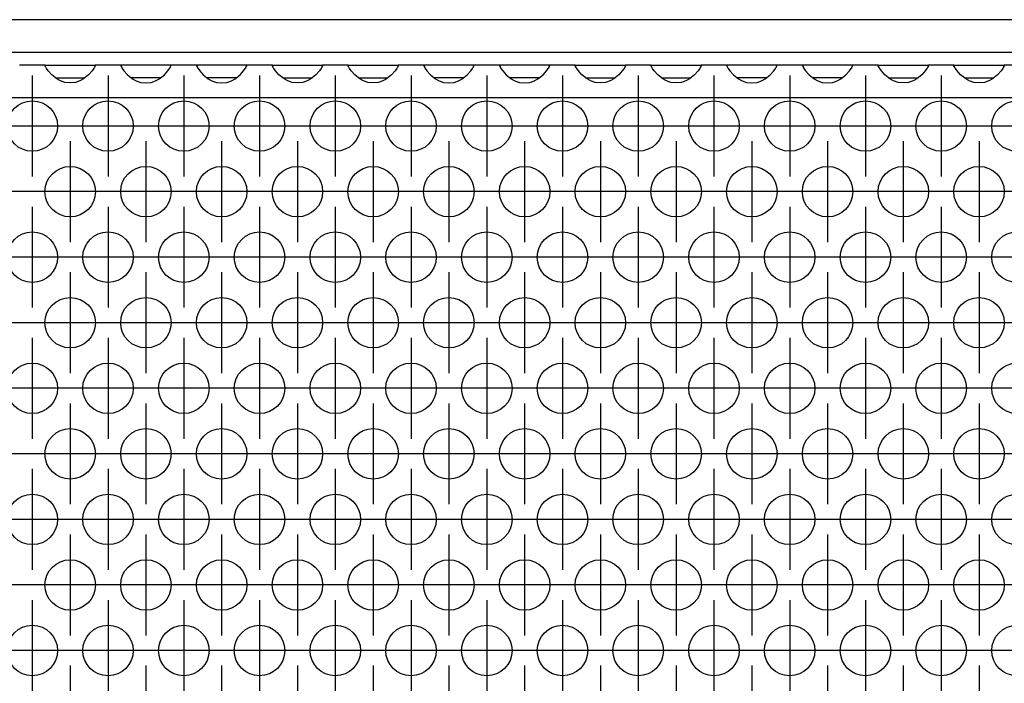
# Model space of a CAD drawing. Units: millimetres. Extents: x -5 to 589, y -7 to 413.
# Drawn here: x 126 to 142, y 266 to 276 of the extents above; entities that cross this region are included whole.
import ezdxf

# ---------------------------------------------------------------- set-up
doc = ezdxf.new("R2010")
doc.units = ezdxf.units.MM
doc.linetypes.add('DOT_CENTER', pattern=[14, 12, -1, 0, -1])
doc.layers.add('1', color=7, linetype='Continuous')

# ---------------------------------------------------------------- blocks, each defined once
blk = doc.blocks.new('frontpaneel_bg66__33', base_point=(265, 1378.75))
at = {"color": 1, "linetype": 'Continuous'}
for p, q in [((1912, 1381.35), (268, 1381.35)), ((1912, 1378.75), (268, 1378.75))]:
    blk.add_line(p, q, dxfattribs=at)
blk = doc.blocks.new('ansaugblende_lochung_rv4_6_bg66_wandstehend_02__38', base_point=(275, 1279.75))
at = {"color": 1, "linetype": 'Continuous'}
for p, q in [((633.514, 1377.75), (631.486, 1377.75)), ((633.514, 1377.75), (637.486, 1377.75)), ((633.514, 1377.714), (633.514, 1377.75)), ((633.514, 1377.714), (633.521, 1377.667)), ((633.514, 1377.679), (633.514, 1377.714)), ((633.582, 1377.551), (633.514, 1377.679)), ((633.592, 1377.535), (633.582, 1377.551)), ((633.627, 1377.479), (633.592, 1377.535)), ((637.408, 1377.535), (637.373, 1377.479)), ((637.418, 1377.551), (637.408, 1377.535)), ((637.486, 1377.679), (637.418, 1377.551)), ((637.479, 1377.667), (637.486, 1377.714)), ((639.514, 1377.75), (637.486, 1377.75)), ((637.486, 1377.75), (637.486, 1377.714)), ((637.486, 1377.714), (637.486, 1377.679)), ((639.514, 1377.75), (639.514, 1377.714)), ((643.486, 1377.75), (639.514, 1377.75)), ((639.514, 1377.714), (639.521, 1377.667)), ((639.514, 1377.714), (639.514, 1377.679)), ((639.514, 1377.679), (639.582, 1377.551)), ((639.582, 1377.551), (639.592, 1377.535)), ((639.592, 1377.535), (639.627, 1377.479)), ((643.373, 1377.479), (643.408, 1377.535)), ((643.408, 1377.535), (643.418, 1377.551)), ((643.418, 1377.551), (643.486, 1377.679)), ((643.479, 1377.667), (643.486, 1377.714)), ((645.514, 1377.75), (643.486, 1377.75)), ((643.486, 1377.714), (643.486, 1377.75)), ((643.486, 1377.679), (643.486, 1377.714)), ((645.514, 1377.75), (645.514, 1377.714)), ((649.486, 1377.75), (645.514, 1377.75)), ((645.514, 1377.714), (645.521, 1377.667)), ((645.514, 1377.714), (645.514, 1377.679)), ((645.514, 1377.679), (645.582, 1377.551)), ((645.582, 1377.551), (645.592, 1377.535)), ((645.592, 1377.535), (645.627, 1377.479)), ((649.373, 1377.479), (649.408, 1377.535)), ((649.408, 1377.535), (649.418, 1377.551)), ((649.418, 1377.551), (649.486, 1377.679)), ((649.479, 1377.667), (649.486, 1377.714)), ((649.486, 1377.714), (649.486, 1377.75)), ((651.514, 1377.75), (649.486, 1377.75)), ((649.486, 1377.679), (649.486, 1377.714)), ((651.514, 1377.75), (655.486, 1377.75)), ((651.514, 1377.714), (651.514, 1377.75)), ((651.514, 1377.714), (651.521, 1377.667)), ((651.514, 1377.679), (651.514, 1377.714)), ((651.582, 1377.551), (651.514, 1377.679)), ((651.592, 1377.535), (651.582, 1377.551)), ((651.627, 1377.479), (651.592, 1377.535)), ((655.408, 1377.535), (655.373, 1377.479)), ((655.418, 1377.551), (655.408, 1377.535)), ((655.486, 1377.679), (655.418, 1377.551)), ((655.479, 1377.667), (655.486, 1377.714)), ((655.486, 1377.75), (655.486, 1377.714)), ((657.514, 1377.75), (655.486, 1377.75)), ((655.486, 1377.714), (655.486, 1377.679)), ((657.514, 1377.75), (661.486, 1377.75)), ((657.514, 1377.714), (657.514, 1377.75)), ((657.514, 1377.714), (657.521, 1377.667)), ((657.514, 1377.679), (657.514, 1377.714)), ((657.582, 1377.551), (657.514, 1377.679)), ((657.592, 1377.535), (657.582, 1377.551)), ((657.627, 1377.479), (657.592, 1377.535)), ((661.408, 1377.535), (661.373, 1377.479)), ((661.418, 1377.551), (661.408, 1377.535)), ((661.486, 1377.679), (661.418, 1377.551)), ((661.479, 1377.667), (661.486, 1377.714)), ((663.514, 1377.75), (661.486, 1377.75)), ((661.486, 1377.75), (661.486, 1377.714)), ((661.486, 1377.714), (661.486, 1377.679)), ((663.514, 1377.75), (663.514, 1377.714)), ((667.486, 1377.75), (663.514, 1377.75)), ((663.514, 1377.714), (663.521, 1377.667)), ((663.514, 1377.714), (663.514, 1377.679)), ((663.514, 1377.679), (663.582, 1377.551)), ((663.582, 1377.551), (663.592, 1377.535)), ((663.592, 1377.535), (663.627, 1377.479)), ((667.373, 1377.479), (667.408, 1377.535)), ((667.408, 1377.535), (667.418, 1377.551)), ((667.418, 1377.551), (667.486, 1377.679)), ((667.479, 1377.667), (667.486, 1377.714)), ((667.486, 1377.714), (667.486, 1377.75)), ((669.514, 1377.75), (667.486, 1377.75)), ((667.486, 1377.679), (667.486, 1377.714)), ((673.486, 1377.75), (669.514, 1377.75)), ((669.514, 1377.75), (669.514, 1377.714)), ((669.514, 1377.714), (669.521, 1377.667)), ((669.514, 1377.714), (669.514, 1377.679)), ((669.514, 1377.679), (669.582, 1377.551)), ((669.582, 1377.551), (669.592, 1377.535)), ((669.592, 1377.535), (669.627, 1377.479)), ((673.373, 1377.479), (673.408, 1377.535)), ((673.408, 1377.535), (673.418, 1377.551)), ((673.418, 1377.551), (673.486, 1377.679)), ((673.479, 1377.667), (673.486, 1377.714)), ((675.514, 1377.75), (673.486, 1377.75)), ((673.486, 1377.714), (673.486, 1377.75)), ((673.486, 1377.679), (673.486, 1377.714)), ((675.514, 1377.714), (675.514, 1377.75)), ((675.514, 1377.75), (679.486, 1377.75)), ((675.514, 1377.714), (675.521, 1377.667)), ((675.514, 1377.679), (675.514, 1377.714)), ((675.582, 1377.551), (675.514, 1377.679)), ((675.592, 1377.535), (675.582, 1377.551)), ((675.627, 1377.479), (675.592, 1377.535)), ((679.408, 1377.535), (679.373, 1377.479)), ((679.418, 1377.551), (679.408, 1377.535)), ((679.486, 1377.679), (679.418, 1377.551)), ((679.479, 1377.667), (679.486, 1377.714)), ((679.486, 1377.75), (679.486, 1377.714)), ((681.514, 1377.75), (679.486, 1377.75)), ((679.486, 1377.714), (679.486, 1377.679)), ((681.514, 1377.75), (685.486, 1377.75)), ((681.514, 1377.714), (681.514, 1377.75)), ((681.514, 1377.714), (681.521, 1377.667)), ((681.514, 1377.679), (681.514, 1377.714)), ((681.582, 1377.551), (681.514, 1377.679)), ((681.592, 1377.535), (681.582, 1377.551)), ((681.627, 1377.479), (681.592, 1377.535)), ((685.408, 1377.535), (685.373, 1377.479)), ((685.418, 1377.551), (685.408, 1377.535)), ((685.486, 1377.679), (685.418, 1377.551)), ((685.479, 1377.667), (685.486, 1377.714)), ((685.486, 1377.75), (685.486, 1377.714)), ((687.514, 1377.75), (685.486, 1377.75)), ((685.486, 1377.714), (685.486, 1377.679)), ((687.514, 1377.75), (687.514, 1377.714)), ((691.486, 1377.75), (687.514, 1377.75)), ((687.514, 1377.714), (687.521, 1377.667)), ((687.514, 1377.714), (687.514, 1377.679)), ((687.514, 1377.679), (687.582, 1377.551)), ((687.582, 1377.551), (687.592, 1377.535)), ((687.592, 1377.535), (687.627, 1377.479)), ((691.373, 1377.479), (691.408, 1377.535)), ((691.408, 1377.535), (691.418, 1377.551)), ((691.418, 1377.551), (691.486, 1377.679)), ((691.479, 1377.667), (691.486, 1377.714)), ((691.486, 1377.714), (691.486, 1377.75)), ((693.514, 1377.75), (691.486, 1377.75)), ((691.486, 1377.679), (691.486, 1377.714)), ((697.486, 1377.75), (693.514, 1377.75)), ((693.514, 1377.75), (693.514, 1377.714)), ((693.514, 1377.714), (693.521, 1377.667)), ((693.514, 1377.714), (693.514, 1377.679)), ((693.514, 1377.679), (693.582, 1377.551)), ((693.582, 1377.551), (693.592, 1377.535)), ((693.592, 1377.535), (693.627, 1377.479)), ((697.373, 1377.479), (697.408, 1377.535)), ((697.408, 1377.535), (697.418, 1377.551)), ((697.418, 1377.551), (697.486, 1377.679)), ((697.479, 1377.667), (697.486, 1377.714)), ((697.486, 1377.714), (697.486, 1377.75)), ((699.514, 1377.75), (697.486, 1377.75)), ((697.486, 1377.679), (697.486, 1377.714)), ((699.514, 1377.75), (703.486, 1377.75)), ((699.514, 1377.714), (699.514, 1377.75)), ((699.514, 1377.714), (699.521, 1377.667)), ((699.514, 1377.679), (699.514, 1377.714)), ((699.582, 1377.551), (699.514, 1377.679)), ((699.592, 1377.535), (699.582, 1377.551)), ((699.627, 1377.479), (699.592, 1377.535)), ((703.408, 1377.535), (703.373, 1377.479)), ((703.418, 1377.551), (703.408, 1377.535)), ((703.486, 1377.679), (703.418, 1377.551)), ((703.479, 1377.667), (703.486, 1377.714)), ((705.514, 1377.75), (703.486, 1377.75)), ((703.486, 1377.75), (703.486, 1377.714)), ((703.486, 1377.714), (703.486, 1377.679)), ((705.514, 1377.75), (709.486, 1377.75)), ((705.514, 1377.714), (705.514, 1377.75)), ((705.514, 1377.714), (705.521, 1377.667)), ((705.514, 1377.679), (705.514, 1377.714)), ((705.582, 1377.551), (705.514, 1377.679)), ((705.592, 1377.535), (705.582, 1377.551)), ((705.627, 1377.479), (705.592, 1377.535)), ((709.408, 1377.535), (709.373, 1377.479)), ((709.418, 1377.551), (709.408, 1377.535)), ((709.486, 1377.679), (709.418, 1377.551)), ((709.479, 1377.667), (709.486, 1377.714)), ((711.514, 1377.75), (709.486, 1377.75)), ((709.486, 1377.75), (709.486, 1377.714)), ((709.486, 1377.714), (709.486, 1377.679)), ((633.762, 1377.293), (633.627, 1377.479)), ((634.041, 1376.985), (633.762, 1377.293)), ((634.442, 1376.664), (634.041, 1376.985)), ((634.334, 1376.75), (634.735, 1376.75)), ((634.735, 1376.75), (636.265, 1376.75)), ((636.265, 1376.75), (636.666, 1376.75)), ((636.959, 1376.985), (636.558, 1376.664)), ((637.238, 1377.293), (636.959, 1376.985)), ((637.373, 1377.479), (637.238, 1377.293)), ((639.627, 1377.479), (639.762, 1377.293)), ((639.762, 1377.293), (640.041, 1376.985)), ((640.041, 1376.985), (640.442, 1376.664)), ((640.735, 1376.75), (640.334, 1376.75)), ((642.265, 1376.75), (640.735, 1376.75)), ((642.666, 1376.75), (642.265, 1376.75)), ((642.558, 1376.664), (642.959, 1376.985)), ((642.959, 1376.985), (643.238, 1377.293)), ((643.238, 1377.293), (643.373, 1377.479)), ((645.627, 1377.479), (645.762, 1377.293)), ((645.762, 1377.293), (646.041, 1376.985)), ((646.041, 1376.985), (646.442, 1376.664)), ((646.735, 1376.75), (646.334, 1376.75)), ((648.265, 1376.75), (646.735, 1376.75)), ((648.666, 1376.75), (648.265, 1376.75)), ((648.558, 1376.664), (648.959, 1376.985)), ((648.959, 1376.985), (649.238, 1377.293)), ((649.238, 1377.293), (649.373, 1377.479)), ((651.762, 1377.293), (651.627, 1377.479)), ((652.041, 1376.985), (651.762, 1377.293)), ((652.442, 1376.664), (652.041, 1376.985)), ((652.334, 1376.75), (652.735, 1376.75)), ((652.735, 1376.75), (654.265, 1376.75)), ((654.265, 1376.75), (654.666, 1376.75)), ((654.959, 1376.985), (654.558, 1376.664)), ((655.238, 1377.293), (654.959, 1376.985)), ((655.373, 1377.479), (655.238, 1377.293)), ((657.762, 1377.293), (657.627, 1377.479)), ((658.041, 1376.985), (657.762, 1377.293)), ((658.442, 1376.664), (658.041, 1376.985)), ((658.334, 1376.75), (658.735, 1376.75)), ((658.735, 1376.75), (660.265, 1376.75)), ((660.265, 1376.75), (660.666, 1376.75)), ((660.959, 1376.985), (660.558, 1376.664)), ((661.238, 1377.293), (660.959, 1376.985)), ((661.373, 1377.479), (661.238, 1377.293)), ((663.627, 1377.479), (663.762, 1377.293)), ((663.762, 1377.293), (664.041, 1376.985)), ((664.041, 1376.985), (664.442, 1376.664)), ((664.735, 1376.75), (664.334, 1376.75)), ((666.265, 1376.75), (664.735, 1376.75)), ((666.666, 1376.75), (666.265, 1376.75)), ((666.558, 1376.664), (666.959, 1376.985)), ((666.959, 1376.985), (667.238, 1377.293)), ((667.238, 1377.293), (667.373, 1377.479)), ((669.627, 1377.479), (669.762, 1377.293)), ((669.762, 1377.293), (670.041, 1376.985)), ((670.041, 1376.985), (670.442, 1376.664)), ((670.735, 1376.75), (670.334, 1376.75)), ((672.265, 1376.75), (670.735, 1376.75)), ((672.666, 1376.75), (672.265, 1376.75)), ((672.558, 1376.664), (672.959, 1376.985)), ((672.959, 1376.985), (673.238, 1377.293)), ((673.238, 1377.293), (673.373, 1377.479)), ((675.762, 1377.293), (675.627, 1377.479)), ((676.041, 1376.985), (675.762, 1377.293)), ((676.442, 1376.664), (676.041, 1376.985)), ((676.334, 1376.75), (676.735, 1376.75)), ((676.735, 1376.75), (678.265, 1376.75)), ((678.265, 1376.75), (678.666, 1376.75)), ((678.959, 1376.985), (678.558, 1376.664)), ((679.238, 1377.293), (678.959, 1376.985)), ((679.373, 1377.479), (679.238, 1377.293)), ((681.762, 1377.293), (681.627, 1377.479)), ((682.041, 1376.985), (681.762, 1377.293)), ((682.442, 1376.664), (682.041, 1376.985)), ((682.334, 1376.75), (682.735, 1376.75)), ((682.735, 1376.75), (684.265, 1376.75)), ((684.265, 1376.75), (684.666, 1376.75)), ((684.959, 1376.985), (684.558, 1376.664)), ((685.238, 1377.293), (684.959, 1376.985)), ((685.373, 1377.479), (685.238, 1377.293)), ((687.627, 1377.479), (687.762, 1377.293)), ((687.762, 1377.293), (688.041, 1376.985)), ((688.041, 1376.985), (688.442, 1376.664)), ((688.735, 1376.75), (688.334, 1376.75)), ((690.265, 1376.75), (688.735, 1376.75)), ((690.666, 1376.75), (690.265, 1376.75)), ((690.558, 1376.664), (690.959, 1376.985)), ((690.959, 1376.985), (691.238, 1377.293)), ((691.238, 1377.293), (691.373, 1377.479)), ((693.627, 1377.479), (693.762, 1377.293)), ((693.762, 1377.293), (694.041, 1376.985)), ((694.041, 1376.985), (694.442, 1376.664)), ((694.735, 1376.75), (694.334, 1376.75)), ((696.265, 1376.75), (694.735, 1376.75)), ((696.666, 1376.75), (696.265, 1376.75)), ((696.558, 1376.664), (696.959, 1376.985)), ((696.959, 1376.985), (697.238, 1377.293)), ((697.238, 1377.293), (697.373, 1377.479)), ((699.762, 1377.293), (699.627, 1377.479)), ((700.041, 1376.985), (699.762, 1377.293)), ((700.442, 1376.664), (700.041, 1376.985)), ((700.334, 1376.75), (700.735, 1376.75)), ((700.735, 1376.75), (702.265, 1376.75)), ((702.265, 1376.75), (702.666, 1376.75)), ((702.959, 1376.985), (702.558, 1376.664)), ((703.238, 1377.293), (702.959, 1376.985)), ((703.373, 1377.479), (703.238, 1377.293)), ((705.762, 1377.293), (705.627, 1377.479)), ((706.041, 1376.985), (705.762, 1377.293)), ((706.442, 1376.664), (706.041, 1376.985)), ((706.334, 1376.75), (706.735, 1376.75)), ((706.735, 1376.75), (708.265, 1376.75)), ((708.265, 1376.75), (708.666, 1376.75)), ((708.959, 1376.985), (708.558, 1376.664)), ((709.238, 1377.293), (708.959, 1376.985)), ((709.373, 1377.479), (709.238, 1377.293)), ((634.68, 1376.529), (634.442, 1376.664)), ((634.729, 1376.507), (634.68, 1376.529)), ((635.081, 1376.384), (634.729, 1376.507)), ((635.5, 1376.334), (635.081, 1376.384)), ((635.919, 1376.384), (635.5, 1376.334)), ((636.271, 1376.507), (635.919, 1376.384)), ((636.32, 1376.529), (636.271, 1376.507)), ((636.558, 1376.664), (636.32, 1376.529)), ((640.442, 1376.664), (640.68, 1376.529)), ((640.68, 1376.529), (640.729, 1376.507)), ((640.729, 1376.507), (641.081, 1376.384)), ((641.081, 1376.384), (641.5, 1376.334)), ((641.5, 1376.334), (641.919, 1376.384)), ((641.919, 1376.384), (642.271, 1376.507)), ((642.271, 1376.507), (642.32, 1376.529)), ((642.32, 1376.529), (642.558, 1376.664)), ((646.442, 1376.664), (646.68, 1376.529)), ((646.68, 1376.529), (646.729, 1376.507)), ((646.729, 1376.507), (647.081, 1376.384)), ((647.081, 1376.384), (647.5, 1376.334)), ((647.5, 1376.334), (647.919, 1376.384)), ((647.919, 1376.384), (648.271, 1376.507)), ((648.271, 1376.507), (648.32, 1376.529)), ((648.32, 1376.529), (648.558, 1376.664)), ((652.68, 1376.529), (652.442, 1376.664)), ((652.729, 1376.507), (652.68, 1376.529)), ((653.081, 1376.384), (652.729, 1376.507)), ((653.5, 1376.334), (653.081, 1376.384)), ((653.919, 1376.384), (653.5, 1376.334)), ((654.271, 1376.507), (653.919, 1376.384)), ((654.32, 1376.529), (654.271, 1376.507)), ((654.558, 1376.664), (654.32, 1376.529)), ((658.68, 1376.529), (658.442, 1376.664)), ((658.729, 1376.507), (658.68, 1376.529)), ((659.081, 1376.384), (658.729, 1376.507)), ((659.5, 1376.334), (659.081, 1376.384)), ((659.919, 1376.384), (659.5, 1376.334)), ((660.271, 1376.507), (659.919, 1376.384)), ((660.32, 1376.529), (660.271, 1376.507)), ((660.558, 1376.664), (660.32, 1376.529)), ((664.442, 1376.664), (664.68, 1376.529)), ((664.68, 1376.529), (664.729, 1376.507)), ((664.729, 1376.507), (665.081, 1376.384)), ((665.081, 1376.384), (665.5, 1376.334)), ((665.5, 1376.334), (665.919, 1376.384)), ((665.919, 1376.384), (666.271, 1376.507)), ((666.271, 1376.507), (666.32, 1376.529)), ((666.32, 1376.529), (666.558, 1376.664)), ((670.442, 1376.664), (670.68, 1376.529)), ((670.68, 1376.529), (670.729, 1376.507)), ((670.729, 1376.507), (671.081, 1376.384)), ((671.081, 1376.384), (671.5, 1376.334)), ((671.5, 1376.334), (671.919, 1376.384)), ((671.919, 1376.384), (672.271, 1376.507)), ((672.271, 1376.507), (672.32, 1376.529)), ((672.32, 1376.529), (672.558, 1376.664)), ((676.68, 1376.529), (676.442, 1376.664)), ((676.729, 1376.507), (676.68, 1376.529)), ((677.081, 1376.384), (676.729, 1376.507)), ((677.5, 1376.334), (677.081, 1376.384)), ((677.919, 1376.384), (677.5, 1376.334)), ((678.271, 1376.507), (677.919, 1376.384)), ((678.32, 1376.529), (678.271, 1376.507)), ((678.558, 1376.664), (678.32, 1376.529)), ((682.68, 1376.529), (682.442, 1376.664)), ((682.729, 1376.507), (682.68, 1376.529)), ((683.081, 1376.384), (682.729, 1376.507)), ((683.5, 1376.334), (683.081, 1376.384)), ((683.919, 1376.384), (683.5, 1376.334)), ((684.271, 1376.507), (683.919, 1376.384)), ((684.32, 1376.529), (684.271, 1376.507)), ((684.558, 1376.664), (684.32, 1376.529)), ((688.442, 1376.664), (688.68, 1376.529)), ((688.68, 1376.529), (688.729, 1376.507)), ((688.729, 1376.507), (689.081, 1376.384)), ((689.081, 1376.384), (689.5, 1376.334)), ((689.5, 1376.334), (689.919, 1376.384)), ((689.919, 1376.384), (690.271, 1376.507)), ((690.271, 1376.507), (690.32, 1376.529)), ((690.32, 1376.529), (690.558, 1376.664)), ((694.442, 1376.664), (694.68, 1376.529)), ((694.68, 1376.529), (694.729, 1376.507)), ((694.729, 1376.507), (695.081, 1376.384)), ((695.081, 1376.384), (695.5, 1376.334)), ((695.5, 1376.334), (695.919, 1376.384)), ((695.919, 1376.384), (696.271, 1376.507)), ((696.271, 1376.507), (696.32, 1376.529)), ((696.32, 1376.529), (696.558, 1376.664)), ((700.68, 1376.529), (700.442, 1376.664)), ((700.729, 1376.507), (700.68, 1376.529)), ((701.081, 1376.384), (700.729, 1376.507)), ((701.5, 1376.334), (701.081, 1376.384)), ((701.919, 1376.384), (701.5, 1376.334)), ((702.271, 1376.507), (701.919, 1376.384)), ((702.32, 1376.529), (702.271, 1376.507)), ((702.558, 1376.664), (702.32, 1376.529)), ((706.68, 1376.529), (706.442, 1376.664)), ((706.729, 1376.507), (706.68, 1376.529)), ((707.081, 1376.384), (706.729, 1376.507)), ((707.5, 1376.334), (707.081, 1376.384)), ((707.919, 1376.384), (707.5, 1376.334)), ((708.271, 1376.507), (707.919, 1376.384)), ((708.32, 1376.529), (708.271, 1376.507)), ((708.558, 1376.664), (708.32, 1376.529)), ((1902, 1375.15), (278, 1375.15))]:
    blk.add_line(p, q, dxfattribs=at)
for centre in [(632.5, 1372.917), (638.5, 1372.917), (644.5, 1372.917), (650.5, 1372.917), (656.5, 1372.917), (662.5, 1372.917), (668.5, 1372.917), (674.5, 1372.917), (680.5, 1372.917), (686.5, 1372.917), (692.5, 1372.917), (698.5, 1372.917), (704.5, 1372.917), (710.5, 1372.917), (635.5, 1367.721), (641.5, 1367.721), (647.5, 1367.721), (653.5, 1367.721), (659.5, 1367.721), (665.5, 1367.721), (671.5, 1367.721), (677.5, 1367.721), (683.5, 1367.721), (689.5, 1367.721), (695.5, 1367.721), (701.5, 1367.721), (707.5, 1367.721), (632.5, 1362.525), (638.5, 1362.525), (644.5, 1362.525), (650.5, 1362.525), (656.5, 1362.525), (662.5, 1362.525), (668.5, 1362.525), (674.5, 1362.525), (680.5, 1362.525), (686.5, 1362.525), (692.5, 1362.525), (698.5, 1362.525), (704.5, 1362.525), (710.5, 1362.525), (635.5, 1357.329), (641.5, 1357.329), (647.5, 1357.329), (653.5, 1357.329), (659.5, 1357.329), (665.5, 1357.329), (671.5, 1357.329), (677.5, 1357.329), (683.5, 1357.329), (689.5, 1357.329), (695.5, 1357.329), (701.5, 1357.329), (707.5, 1357.329), (632.5, 1352.133), (638.5, 1352.133), (644.5, 1352.133), (650.5, 1352.133), (656.5, 1352.133), (662.5, 1352.133), (668.5, 1352.133), (674.5, 1352.133), (680.5, 1352.133), (686.5, 1352.133), (692.5, 1352.133), (698.5, 1352.133), (704.5, 1352.133), (710.5, 1352.133), (635.5, 1346.937), (641.5, 1346.937), (647.5, 1346.937), (653.5, 1346.937), (659.5, 1346.937), (665.5, 1346.937), (671.5, 1346.937), (677.5, 1346.937), (683.5, 1346.937), (689.5, 1346.937), (695.5, 1346.937), (701.5, 1346.937), (707.5, 1346.937), (632.5, 1341.74), (638.5, 1341.74), (644.5, 1341.74), (650.5, 1341.74), (656.5, 1341.74), (662.5, 1341.74), (668.5, 1341.74), (674.5, 1341.74), (680.5, 1341.74), (686.5, 1341.74), (692.5, 1341.74), (698.5, 1341.74), (704.5, 1341.74), (710.5, 1341.74), (635.5, 1336.544), (641.5, 1336.544), (647.5, 1336.544), (653.5, 1336.544), (659.5, 1336.544), (665.5, 1336.544), (671.5, 1336.544), (677.5, 1336.544), (683.5, 1336.544), (689.5, 1336.544), (695.5, 1336.544), (701.5, 1336.544), (707.5, 1336.544), (632.5, 1331.348), (638.5, 1331.348), (644.5, 1331.348), (650.5, 1331.348), (656.5, 1331.348), (662.5, 1331.348), (668.5, 1331.348), (674.5, 1331.348), (680.5, 1331.348), (686.5, 1331.348), (692.5, 1331.348), (698.5, 1331.348), (704.5, 1331.348), (710.5, 1331.348)]:
    blk.add_circle(centre, 2, dxfattribs=at)
at = {"layer": '1', "color": 2, "linetype": 'DOT_CENTER'}
for p, q in [((632.5, 1376.917), (632.5, 1368.917)), ((638.5, 1376.917), (638.5, 1368.917)), ((644.5, 1376.917), (644.5, 1368.917)), ((650.5, 1376.917), (650.5, 1368.917)), ((656.5, 1376.917), (656.5, 1368.917)), ((662.5, 1376.917), (662.5, 1368.917)), ((668.5, 1376.917), (668.5, 1368.917)), ((674.5, 1376.917), (674.5, 1368.917)), ((680.5, 1376.917), (680.5, 1368.917)), ((686.5, 1376.917), (686.5, 1368.917)), ((692.5, 1376.917), (692.5, 1368.917)), ((698.5, 1376.917), (698.5, 1368.917)), ((704.5, 1376.917), (704.5, 1368.917)), ((636.5, 1372.917), (628.5, 1372.917)), ((642.5, 1372.917), (634.5, 1372.917)), ((648.5, 1372.917), (640.5, 1372.917)), ((654.5, 1372.917), (646.5, 1372.917)), ((660.5, 1372.917), (652.5, 1372.917)), ((666.5, 1372.917), (658.5, 1372.917)), ((672.5, 1372.917), (664.5, 1372.917)), ((678.5, 1372.917), (670.5, 1372.917)), ((684.5, 1372.917), (676.5, 1372.917)), ((690.5, 1372.917), (682.5, 1372.917)), ((696.5, 1372.917), (688.5, 1372.917)), ((702.5, 1372.917), (694.5, 1372.917)), ((708.5, 1372.917), (700.5, 1372.917)), ((714.5, 1372.917), (706.5, 1372.917)), ((635.5, 1371.721), (635.5, 1363.721)), ((641.5, 1371.721), (641.5, 1363.721)), ((647.5, 1371.721), (647.5, 1363.721)), ((653.5, 1371.721), (653.5, 1363.721)), ((659.5, 1371.721), (659.5, 1363.721)), ((665.5, 1371.721), (665.5, 1363.721)), ((671.5, 1371.721), (671.5, 1363.721)), ((677.5, 1371.721), (677.5, 1363.721)), ((683.5, 1371.721), (683.5, 1363.721)), ((689.5, 1371.721), (689.5, 1363.721)), ((695.5, 1371.721), (695.5, 1363.721)), ((701.5, 1371.721), (701.5, 1363.721)), ((707.5, 1371.721), (707.5, 1363.721)), ((633.5, 1367.721), (625.5, 1367.721)), ((639.5, 1367.721), (631.5, 1367.721)), ((645.5, 1367.721), (637.5, 1367.721)), ((651.5, 1367.721), (643.5, 1367.721)), ((657.5, 1367.721), (649.5, 1367.721)), ((663.5, 1367.721), (655.5, 1367.721)), ((669.5, 1367.721), (661.5, 1367.721)), ((675.5, 1367.721), (667.5, 1367.721)), ((681.5, 1367.721), (673.5, 1367.721)), ((687.5, 1367.721), (679.5, 1367.721)), ((693.5, 1367.721), (685.5, 1367.721)), ((699.5, 1367.721), (691.5, 1367.721)), ((705.5, 1367.721), (697.5, 1367.721)), ((711.5, 1367.721), (703.5, 1367.721)), ((717.5, 1367.721), (709.5, 1367.721)), ((632.5, 1366.525), (632.5, 1358.525)), ((638.5, 1366.525), (638.5, 1358.525)), ((644.5, 1366.525), (644.5, 1358.525)), ((650.5, 1366.525), (650.5, 1358.525)), ((656.5, 1366.525), (656.5, 1358.525)), ((662.5, 1366.525), (662.5, 1358.525)), ((668.5, 1366.525), (668.5, 1358.525)), ((674.5, 1366.525), (674.5, 1358.525)), ((680.5, 1366.525), (680.5, 1358.525)), ((686.5, 1366.525), (686.5, 1358.525)), ((692.5, 1366.525), (692.5, 1358.525)), ((698.5, 1366.525), (698.5, 1358.525)), ((704.5, 1366.525), (704.5, 1358.525)), ((636.5, 1362.525), (628.5, 1362.525)), ((642.5, 1362.525), (634.5, 1362.525)), ((648.5, 1362.525), (640.5, 1362.525)), ((654.5, 1362.525), (646.5, 1362.525)), ((660.5, 1362.525), (652.5, 1362.525)), ((666.5, 1362.525), (658.5, 1362.525)), ((672.5, 1362.525), (664.5, 1362.525)), ((678.5, 1362.525), (670.5, 1362.525)), ((684.5, 1362.525), (676.5, 1362.525)), ((690.5, 1362.525), (682.5, 1362.525)), ((696.5, 1362.525), (688.5, 1362.525)), ((702.5, 1362.525), (694.5, 1362.525)), ((708.5, 1362.525), (700.5, 1362.525)), ((714.5, 1362.525), (706.5, 1362.525)), ((635.5, 1361.329), (635.5, 1353.329)), ((641.5, 1361.329), (641.5, 1353.329)), ((647.5, 1361.329), (647.5, 1353.329)), ((653.5, 1361.329), (653.5, 1353.329)), ((659.5, 1361.329), (659.5, 1353.329)), ((665.5, 1361.329), (665.5, 1353.329)), ((671.5, 1361.329), (671.5, 1353.329)), ((677.5, 1361.329), (677.5, 1353.329)), ((683.5, 1361.329), (683.5, 1353.329)), ((689.5, 1361.329), (689.5, 1353.329)), ((695.5, 1361.329), (695.5, 1353.329)), ((701.5, 1361.329), (701.5, 1353.329)), ((707.5, 1361.329), (707.5, 1353.329)), ((633.5, 1357.329), (625.5, 1357.329)), ((639.5, 1357.329), (631.5, 1357.329)), ((645.5, 1357.329), (637.5, 1357.329)), ((651.5, 1357.329), (643.5, 1357.329)), ((657.5, 1357.329), (649.5, 1357.329)), ((663.5, 1357.329), (655.5, 1357.329)), ((669.5, 1357.329), (661.5, 1357.329)), ((675.5, 1357.329), (667.5, 1357.329)), ((681.5, 1357.329), (673.5, 1357.329)), ((687.5, 1357.329), (679.5, 1357.329)), ((693.5, 1357.329), (685.5, 1357.329)), ((699.5, 1357.329), (691.5, 1357.329)), ((705.5, 1357.329), (697.5, 1357.329)), ((711.5, 1357.329), (703.5, 1357.329)), ((717.5, 1357.329), (709.5, 1357.329)), ((632.5, 1356.133), (632.5, 1348.133)), ((638.5, 1356.133), (638.5, 1348.133)), ((644.5, 1356.133), (644.5, 1348.133)), ((650.5, 1356.133), (650.5, 1348.133)), ((656.5, 1356.133), (656.5, 1348.133)), ((662.5, 1356.133), (662.5, 1348.133)), ((668.5, 1356.133), (668.5, 1348.133)), ((674.5, 1356.133), (674.5, 1348.133)), ((680.5, 1356.133), (680.5, 1348.133)), ((686.5, 1356.133), (686.5, 1348.133)), ((692.5, 1356.133), (692.5, 1348.133)), ((698.5, 1356.133), (698.5, 1348.133)), ((704.5, 1356.133), (704.5, 1348.133)), ((636.5, 1352.133), (628.5, 1352.133)), ((642.5, 1352.133), (634.5, 1352.133)), ((648.5, 1352.133), (640.5, 1352.133)), ((654.5, 1352.133), (646.5, 1352.133)), ((660.5, 1352.133), (652.5, 1352.133)), ((666.5, 1352.133), (658.5, 1352.133)), ((672.5, 1352.133), (664.5, 1352.133)), ((678.5, 1352.133), (670.5, 1352.133)), ((684.5, 1352.133), (676.5, 1352.133)), ((690.5, 1352.133), (682.5, 1352.133)), ((696.5, 1352.133), (688.5, 1352.133)), ((702.5, 1352.133), (694.5, 1352.133)), ((708.5, 1352.133), (700.5, 1352.133)), ((714.5, 1352.133), (706.5, 1352.133)), ((635.5, 1350.937), (635.5, 1342.937)), ((641.5, 1350.937), (641.5, 1342.937)), ((647.5, 1350.937), (647.5, 1342.937)), ((653.5, 1350.937), (653.5, 1342.937)), ((659.5, 1350.937), (659.5, 1342.937)), ((665.5, 1350.937), (665.5, 1342.937)), ((671.5, 1350.937), (671.5, 1342.937)), ((677.5, 1350.937), (677.5, 1342.937)), ((683.5, 1350.937), (683.5, 1342.937)), ((689.5, 1350.937), (689.5, 1342.937)), ((695.5, 1350.937), (695.5, 1342.937)), ((701.5, 1350.937), (701.5, 1342.937)), ((707.5, 1350.937), (707.5, 1342.937)), ((633.5, 1346.937), (625.5, 1346.937)), ((639.5, 1346.937), (631.5, 1346.937)), ((645.5, 1346.937), (637.5, 1346.937)), ((651.5, 1346.937), (643.5, 1346.937)), ((657.5, 1346.937), (649.5, 1346.937)), ((663.5, 1346.937), (655.5, 1346.937)), ((669.5, 1346.937), (661.5, 1346.937)), ((675.5, 1346.937), (667.5, 1346.937)), ((681.5, 1346.937), (673.5, 1346.937)), ((687.5, 1346.937), (679.5, 1346.937)), ((693.5, 1346.937), (685.5, 1346.937)), ((699.5, 1346.937), (691.5, 1346.937)), ((705.5, 1346.937), (697.5, 1346.937)), ((711.5, 1346.937), (703.5, 1346.937)), ((717.5, 1346.937), (709.5, 1346.937)), ((632.5, 1345.74), (632.5, 1337.74)), ((638.5, 1345.74), (638.5, 1337.74)), ((644.5, 1345.74), (644.5, 1337.74)), ((650.5, 1345.74), (650.5, 1337.74)), ((656.5, 1345.74), (656.5, 1337.74)), ((662.5, 1345.74), (662.5, 1337.74)), ((668.5, 1345.74), (668.5, 1337.74)), ((674.5, 1345.74), (674.5, 1337.74)), ((680.5, 1345.74), (680.5, 1337.74)), ((686.5, 1345.74), (686.5, 1337.74)), ((692.5, 1345.74), (692.5, 1337.74)), ((698.5, 1345.74), (698.5, 1337.74)), ((704.5, 1345.74), (704.5, 1337.74)), ((636.5, 1341.74), (628.5, 1341.74)), ((642.5, 1341.74), (634.5, 1341.74)), ((648.5, 1341.74), (640.5, 1341.74)), ((654.5, 1341.74), (646.5, 1341.74)), ((660.5, 1341.74), (652.5, 1341.74)), ((666.5, 1341.74), (658.5, 1341.74)), ((672.5, 1341.74), (664.5, 1341.74)), ((678.5, 1341.74), (670.5, 1341.74)), ((684.5, 1341.74), (676.5, 1341.74)), ((690.5, 1341.74), (682.5, 1341.74)), ((696.5, 1341.74), (688.5, 1341.74)), ((702.5, 1341.74), (694.5, 1341.74)), ((708.5, 1341.74), (700.5, 1341.74)), ((714.5, 1341.74), (706.5, 1341.74)), ((635.5, 1340.544), (635.5, 1332.544)), ((641.5, 1340.544), (641.5, 1332.544)), ((647.5, 1340.544), (647.5, 1332.544)), ((653.5, 1340.544), (653.5, 1332.544)), ((659.5, 1340.544), (659.5, 1332.544)), ((665.5, 1340.544), (665.5, 1332.544)), ((671.5, 1340.544), (671.5, 1332.544)), ((677.5, 1340.544), (677.5, 1332.544)), ((683.5, 1340.544), (683.5, 1332.544)), ((689.5, 1340.544), (689.5, 1332.544)), ((695.5, 1340.544), (695.5, 1332.544)), ((701.5, 1340.544), (701.5, 1332.544)), ((707.5, 1340.544), (707.5, 1332.544)), ((633.5, 1336.544), (625.5, 1336.544)), ((639.5, 1336.544), (631.5, 1336.544)), ((645.5, 1336.544), (637.5, 1336.544)), ((651.5, 1336.544), (643.5, 1336.544)), ((657.5, 1336.544), (649.5, 1336.544)), ((663.5, 1336.544), (655.5, 1336.544)), ((669.5, 1336.544), (661.5, 1336.544)), ((675.5, 1336.544), (667.5, 1336.544)), ((681.5, 1336.544), (673.5, 1336.544)), ((687.5, 1336.544), (679.5, 1336.544)), ((693.5, 1336.544), (685.5, 1336.544)), ((699.5, 1336.544), (691.5, 1336.544)), ((705.5, 1336.544), (697.5, 1336.544)), ((711.5, 1336.544), (703.5, 1336.544)), ((717.5, 1336.544), (709.5, 1336.544)), ((632.5, 1335.348), (632.5, 1327.348)), ((638.5, 1335.348), (638.5, 1327.348)), ((644.5, 1335.348), (644.5, 1327.348)), ((650.5, 1335.348), (650.5, 1327.348)), ((656.5, 1335.348), (656.5, 1327.348)), ((662.5, 1335.348), (662.5, 1327.348)), ((668.5, 1335.348), (668.5, 1327.348)), ((674.5, 1335.348), (674.5, 1327.348)), ((680.5, 1335.348), (680.5, 1327.348)), ((686.5, 1335.348), (686.5, 1327.348)), ((692.5, 1335.348), (692.5, 1327.348)), ((698.5, 1335.348), (698.5, 1327.348)), ((704.5, 1335.348), (704.5, 1327.348)), ((636.5, 1331.348), (628.5, 1331.348)), ((642.5, 1331.348), (634.5, 1331.348)), ((648.5, 1331.348), (640.5, 1331.348)), ((654.5, 1331.348), (646.5, 1331.348)), ((660.5, 1331.348), (652.5, 1331.348)), ((666.5, 1331.348), (658.5, 1331.348)), ((672.5, 1331.348), (664.5, 1331.348)), ((678.5, 1331.348), (670.5, 1331.348)), ((684.5, 1331.348), (676.5, 1331.348)), ((690.5, 1331.348), (682.5, 1331.348)), ((696.5, 1331.348), (688.5, 1331.348)), ((702.5, 1331.348), (694.5, 1331.348)), ((708.5, 1331.348), (700.5, 1331.348)), ((714.5, 1331.348), (706.5, 1331.348)), ((635.5, 1330.152), (635.5, 1322.152)), ((641.5, 1330.152), (641.5, 1322.152)), ((647.5, 1330.152), (647.5, 1322.152)), ((653.5, 1330.152), (653.5, 1322.152)), ((659.5, 1330.152), (659.5, 1322.152)), ((665.5, 1330.152), (665.5, 1322.152)), ((671.5, 1330.152), (671.5, 1322.152)), ((677.5, 1330.152), (677.5, 1322.152)), ((683.5, 1330.152), (683.5, 1322.152)), ((689.5, 1330.152), (689.5, 1322.152)), ((695.5, 1330.152), (695.5, 1322.152)), ((701.5, 1330.152), (701.5, 1322.152)), ((707.5, 1330.152), (707.5, 1322.152))]:
    blk.add_line(p, q, dxfattribs=at)
blk = doc.blocks.new('verkleidung_umluft_bg66_wandstehend__41', base_point=(265, 1276.25))
for name, p in [('frontpaneel_bg66__33', (265, 1378.75)), ('ansaugblende_lochung_rv4_6_bg66_wandstehend_02__38', (275, 1279.75))]:
    blk.add_blockref(name, p)
blk = doc.blocks.new('Vorderansicht1', base_point=(1090, 1580))
blk.add_blockref('verkleidung_umluft_bg66_wandstehend__41', (265, 1276.25))

msp = doc.modelspace()

# ---------------------------------------------------------------- block references
at = {"xscale": 0.2, "yscale": 0.2, "zscale": 0.2}
msp.add_blockref('Vorderansicht1', (218, 316), dxfattribs=at)

doc.saveas('drawing.dxf')
